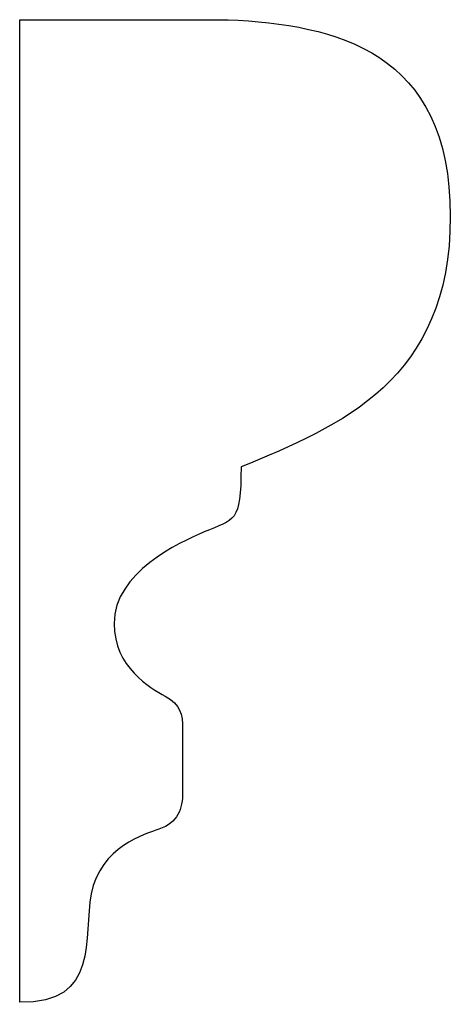
# Model space of a CAD drawing. Units: centimetres. Extents: x 0 to 11.6, y 0 to 16.3.
import ezdxf

# ---------------------------------------------------------------- set-up
doc = ezdxf.new("R2010")
doc.units = ezdxf.units.CM
doc.header["$MEASUREMENT"] = 0
doc.layers.add('Untitled v5_Sketch5', color=7, linetype='Continuous')

msp = doc.modelspace()

# ---------------------------------------------------------------- linework, layer by layer
at = {"layer": 'Untitled v5_Sketch5'}
for p, q in [((9.8306, 16.3359), (10.6791, 16.3359)), ((9.8306, 12.3371), (9.8306, 16.3359)), ((10.4939, 13.4484), (10.4939, 13.1926))]:
    msp.add_line(p, q, dxfattribs=at)
for points in [[(10.6791, 16.3359), (11.12, 16.3147), (11.5837, 16.2089), (11.5839, 15.5355)], [(10.732, 14.5155), (10.732, 14.2862), (10.7055, 14.3039), (10.5821, 14.2509)], [(10.4939, 13.1926), (10.4939, 13.1221), (10.4762, 13.0691), (10.3969, 13.0409)], [(10.3969, 13.0409), (10.3443, 13.0222), (10.1587, 12.9692), (10.1217, 12.7781)], [(10.1217, 12.7781), (10.088, 12.6041), (10.1587, 12.3283), (9.8306, 12.3371)]]:
    msp.add_open_spline(points, degree=3, dxfattribs=at)
for points, knots in [([(11.5839, 15.5355), (11.5839, 15.5353), (11.5839, 15.5352), (11.5839, 15.5351), (11.5839, 14.8677), (11.1377, 14.6831), (10.732, 14.5155)], [2.999795, 2.999795, 2.999795, 2.999795, 3, 3, 3, 4, 4, 4, 4]), ([(10.5821, 14.2509), (10.4795, 14.207), (10.2152, 14.0863), (10.2152, 13.8788), (10.2152, 13.6983), (10.3616, 13.6177), (10.485, 13.5471), (10.4939, 13.5101), (10.4939, 13.4484)], [5, 5, 5, 5, 6, 6, 6, 7, 7, 8, 8, 8, 8])]:
    msp.add_open_spline(points, degree=3, knots=knots, dxfattribs=at)

doc.saveas('drawing.dxf')
